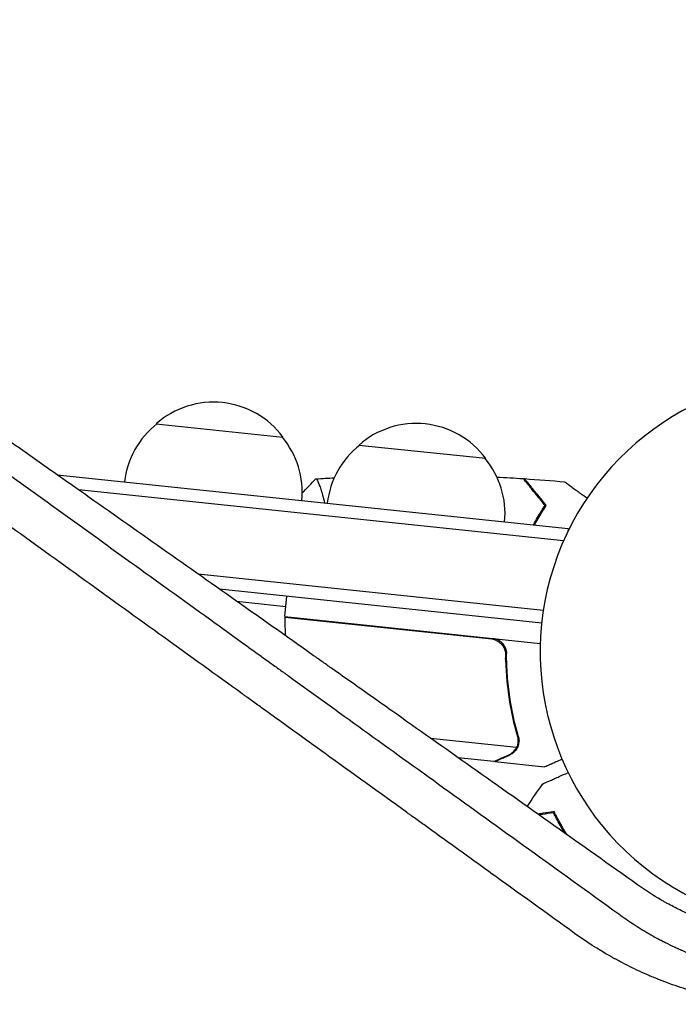
# Model space of a CAD drawing. Units: millimetres. Extents: x -8643 to 7942, y -5694 to 5736.
# Drawn here: x -2122 to -1993, y 806 to 999 of the extents above; entities that cross this region are included whole.
import ezdxf

# ---------------------------------------------------------------- set-up
doc = ezdxf.new("R2010")
doc.units = ezdxf.units.MM
doc.header["$LTSCALE"] = 20
doc.layers.add('2d', color=230, linetype='Continuous')

msp = doc.modelspace()

# ---------------------------------------------------------------- linework, layer by layer
at = {"layer": '2d'}
for p, q in [((-2095.41, 920.12, 1359.48), (-2070.55, 917.51, 1359.48)), ((-2055.63, 915.94, 1359.48), (-2030.77, 913.33, 1359.48)), ((-2114.86, 910.1, 1359.48), (-2014.62, 899.56, 1359.48)), ((-2015.49, 897.14, 1359.48), (-2110.66, 907.14, 1359.48)), ((-2014.62, 899.56, 1359.48), (-2014.69, 898.88, 1359.48)), ((-2014.62, 899.56, 1359.48), (-2014.69, 898.88, 1359.48)), ((-2014.62, 899.56, 1359.48), (-2014.62, 899.56, 1359.48)), ((-2019.47, 883.48, 1359.48), (-2087.18, 890.6, 1359.48)), ((-2107.85, 888.25, 1359.48), (-2107.84, 888.25, 1359.48)), ((-2019.79, 881, 1359.48), (-2082.99, 887.64, 1359.48)), ((-2079.64, 885.28, 1359.48), (-2069.97, 884.26, 1359.48)), ((-2070.18, 882.28, 1359.48), (-2069.76, 886.25, 1359.48)), ((-2029.57, 877.81, 1359.48), (-2070.2, 882.08, 1359.48)), ((-2070.18, 882.28, 1359.48), (-2020.06, 877.01, 1359.48)), ((-2026.87, 873.9, 1359.48), (-2026.71, 875.4, 1359.48)), ((-2041.61, 858.41, 1359.48), (-2024.72, 856.64, 1359.48)), ((-2024.25, 857.56, 1359.48), (-2024.25, 857.56, 1359.48)), ((-2029.18, 853.83, 1359.48), (-2036.18, 854.57, 1359.48)), ((-2028.98, 853.81, 1359.48), (-2028.96, 853.93, 1359.48)), ((-2028.98, 853.81, 1359.48), (-2019.23, 852.79, 1359.48)), ((-2015.33, 839.9, 1359.48), (-2015.2, 840.07, 1359.48))]:
    msp.add_line(p, q, dxfattribs=at)
for centre, radius, start, end in [((-1966.08, 875.36, 1359.48), 54, 8.5656, 315.4344), ((-2084.18, 907.35, 1359.48), 17, 36.6679, 131.3321), ((-2084.75, 906.74, 1359.48), 17, 128.1865, 173.3587), ((-2044.4, 903.17, 1359.48), 17, 36.6679, 131.3321), ((-2083.76, 906.64, 1359.48), 17, 354.6413, 39.8135), ((-2044.97, 902.56, 1359.48), 17, 128.1865, 173.3587), ((-2043.98, 902.46, 1359.48), 17, 354.6413, 39.8135), ((-2067.2, 881.93, 1359.48), 3, 177.1912, 180.4728), ((-2020.2, 882.32, 1359.48), 50, 180.4728, 184.3615)]:
    msp.add_arc(centre, radius, start, end, dxfattribs=at)
for points, knots in [([(-2000.99, 829.64, 1359.48), (-2012.05, 837.48, 1359.48), (-2022.87, 845.15, 1359.48), (-2038.77, 856.4, 1359.48), (-2044.02, 860.11, 1359.48), (-2051.79, 865.61, 1359.48), (-2055.66, 868.35, 1359.48), (-2060.14, 871.51, 1359.48), (-2062.37, 873.08, 1359.48), (-2063.48, 873.87, 1359.48), (-2064.03, 874.26, 1359.48), (-2064.31, 874.46, 1359.48), (-2064.45, 874.55, 1359.48), (-2064.51, 874.6, 1359.48), (-2064.55, 874.62, 1359.48), (-2064.57, 874.64, 1359.48), (-2075.4, 882.29, 1359.48), (-2085.93, 889.72, 1359.48), (-2101.33, 900.57, 1359.48), (-2106.39, 904.14, 1359.48), (-2113.89, 909.41, 1359.48), (-2117.61, 912.03, 1359.48), (-2121.91, 915.06, 1359.48), (-2124.05, 916.56, 1359.48), (-2125.11, 917.31, 1359.48), (-2125.65, 917.68, 1359.48), (-2125.91, 917.87, 1359.48), (-2126.05, 917.96, 1359.48), (-2126.1, 918, 1359.48), (-2126.14, 918.03, 1359.48), (-2126.16, 918.04, 1359.48), (-2136.64, 925.41, 1359.48), (-2146.82, 932.56, 1359.48), (-2161.68, 942.97, 1359.48), (-2166.56, 946.39, 1359.48), (-2173.78, 951.44, 1359.48), (-2177.36, 953.94, 1359.48), (-2181.5, 956.84, 1359.48), (-2183.56, 958.27, 1359.48), (-2184.58, 958.99, 1359.48), (-2185.1, 959.35, 1359.48), (-2185.35, 959.53, 1359.48), (-2185.48, 959.62, 1359.48), (-2185.55, 959.66, 1359.48), (-2185.57, 959.68, 1359.48), (-2185.59, 959.69, 1359.48), (-2185.6, 959.7, 1359.48), (-2205.93, 973.9, 1359.48), (-2224.93, 987.11, 1359.48), (-2242.7, 999.42, 1359.48)], [0, 0, 0, 0, 0.125, 0.125, 0.1875, 0.1875, 0.21875, 0.234375, 0.242188, 0.246094, 0.248047, 0.249023, 0.249512, 0.249756, 0.249756, 0.25, 0.25, 0.375, 0.375, 0.4375, 0.4375, 0.46875, 0.484375, 0.492188, 0.496094, 0.498047, 0.499023, 0.499512, 0.499756, 0.499756, 0.5, 0.5, 0.625, 0.625, 0.6875, 0.6875, 0.71875, 0.734375, 0.742187, 0.746094, 0.748047, 0.749023, 0.749512, 0.749756, 0.749878, 0.749878, 0.75, 0.75, 1, 1, 1, 1]), ([(-2013.32, 820.09, 1359.48), (-2018.77, 824.02, 1359.48), (-2024.24, 827.96, 1359.48), (-2032.48, 833.9, 1359.48), (-2036.61, 836.88, 1359.48), (-2041.45, 840.37, 1359.48), (-2043.87, 842.12, 1359.48), (-2045.08, 842.99, 1359.48), (-2045.69, 843.43, 1359.48), (-2045.99, 843.64, 1359.48), (-2046.14, 843.75, 1359.48), (-2046.21, 843.8, 1359.48), (-2046.25, 843.83, 1359.48), (-2046.27, 843.85, 1359.48), (-2051.62, 847.7, 1359.48), (-2056.98, 851.56, 1359.48), (-2065.03, 857.37, 1359.48), (-2069.07, 860.29, 1359.48), (-2073.8, 863.69, 1359.48), (-2076.16, 865.4, 1359.48), (-2077.34, 866.25, 1359.48), (-2077.94, 866.68, 1359.48), (-2078.23, 866.89, 1359.48), (-2078.38, 867, 1359.48), (-2078.44, 867.04, 1359.48), (-2078.49, 867.07, 1359.48), (-2078.51, 867.09, 1359.48), (-2088.75, 874.47, 1359.48), (-2099.04, 881.9, 1359.48), (-2114.58, 893.1, 1359.48), (-2119.77, 896.85, 1359.48), (-2127.58, 902.48, 1359.48), (-2131.49, 905.3, 1359.48), (-2136.06, 908.59, 1359.48), (-2138.35, 910.24, 1359.48), (-2139.49, 911.07, 1359.48), (-2140.06, 911.48, 1359.48), (-2140.35, 911.69, 1359.48), (-2140.49, 911.79, 1359.48), (-2140.56, 911.84, 1359.48), (-2140.59, 911.86, 1359.48), (-2140.61, 911.88, 1359.48), (-2140.62, 911.89, 1359.48), (-2150.34, 918.9, 1359.48), (-2160.1, 925.93, 1359.48), (-2174.77, 936.52, 1359.48), (-2179.67, 940.05, 1359.48), (-2187.02, 945.36, 1359.48), (-2190.7, 948.01, 1359.48), (-2194.99, 951.11, 1359.48), (-2197.14, 952.66, 1359.48), (-2198.21, 953.43, 1359.48), (-2198.75, 953.82, 1359.48), (-2199.02, 954.01, 1359.48), (-2199.15, 954.11, 1359.48), (-2199.21, 954.15, 1359.48), (-2199.25, 954.18, 1359.48), (-2199.27, 954.19, 1359.48), (-2217.62, 967.43, 1359.48), (-2236.01, 980.7, 1359.48), (-2254.29, 993.9, 1359.48)], [0, 0, 0, 0, 0.0625, 0.0625, 0.09375, 0.109375, 0.117188, 0.121094, 0.123047, 0.124023, 0.124512, 0.124756, 0.124756, 0.125, 0.125, 0.1875, 0.1875, 0.21875, 0.234375, 0.242188, 0.246094, 0.248047, 0.249023, 0.249512, 0.249756, 0.249756, 0.25, 0.25, 0.375, 0.375, 0.4375, 0.4375, 0.46875, 0.484375, 0.492187, 0.496094, 0.498047, 0.499023, 0.499512, 0.499756, 0.499878, 0.499878, 0.5, 0.5, 0.625, 0.625, 0.6875, 0.6875, 0.71875, 0.734375, 0.742187, 0.746094, 0.748047, 0.749023, 0.749512, 0.749756, 0.749756, 0.75, 0.75, 1, 1, 1, 1]), ([(-2129.53, 913.93, 1359.48), (-2119.87, 906.97, 1359.48), (-2110.18, 899.98, 1359.48), (-2095.31, 889.26, 1359.48), (-2090.15, 885.54, 1359.48), (-2082.41, 879.96, 1359.48), (-2078.53, 877.16, 1359.48), (-2074.01, 873.9, 1359.48), (-2071.75, 872.27, 1359.48), (-2070.61, 871.46, 1359.48), (-2070.05, 871.05, 1359.48), (-2069.77, 870.84, 1359.48), (-2069.62, 870.74, 1359.48), (-2069.55, 870.69, 1359.48), (-2069.52, 870.67, 1359.48), (-2069.5, 870.65, 1359.48), (-2069.49, 870.65, 1359.48), (-2059.96, 863.78, 1359.48), (-2049.82, 856.46, 1359.48), (-2028.23, 840.9, 1359.48), (-2016.79, 832.65, 1359.48), (-2004.67, 823.91, 1359.48)], [0.5069318, 0.5069318, 0.5069318, 0.5069318, 0.625, 0.625, 0.6875, 0.6875, 0.71875, 0.734375, 0.7421875, 0.7460937, 0.7480469, 0.7490234, 0.7495117, 0.7497559, 0.7498779, 0.7498779, 0.75, 0.75, 0.875, 0.875, 1, 1, 1, 1]), ([(-2064.07, 909.29, 1359.48), (-2064.07, 909.29, 1359.48), (-2064.07, 909.29, 1359.48), (-2064.07, 909.29, 1359.48), (-2064.05, 909.29, 1359.48), (-2064, 909.29, 1359.48), (-2063.98, 909.28, 1359.48), (-2063.93, 909.24, 1359.48), (-2063.91, 909.21, 1359.48), (-2063.76, 908.99, 1359.48), (-2063.61, 908.64, 1359.48), (-2063.33, 907.87, 1359.48), (-2063.23, 907.57, 1359.48), (-2063.01, 906.88, 1359.48), (-2062.89, 906.5, 1359.48), (-2062.64, 905.63, 1359.48), (-2062.51, 905.13, 1359.48), (-2062.37, 904.58, 1359.48)], [0.12220864, 0.12220864, 0.12220864, 0.12220864, 0.12268837, 0.12268837, 0.12524335, 0.12524335, 0.12652085, 0.12652085, 0.12779834, 0.12779834, 0.13290832, 0.13290832, 0.13546331, 0.13546331, 0.1380183, 0.1380183, 0.14085007, 0.14085007, 0.14085007, 0.14085007]), ([(-2019.12, 904.06, 1359.48), (-2019.61, 904.67, 1359.48), (-2020.07, 905.23, 1359.48), (-2020.91, 906.27, 1359.48), (-2021.3, 906.75, 1359.48), (-2021.82, 907.39, 1359.48), (-2021.98, 907.59, 1359.48), (-2022.28, 907.96, 1359.48), (-2022.42, 908.13, 1359.48), (-2022.8, 908.6, 1359.48), (-2023, 908.84, 1359.48), (-2023.2, 909.1, 1359.48), (-2023.26, 909.17, 1359.48), (-2023.33, 909.26, 1359.48), (-2023.36, 909.29, 1359.48), (-2023.38, 909.32, 1359.48), (-2023.39, 909.33, 1359.48), (-2023.4, 909.35, 1359.48), (-2023.41, 909.35, 1359.48), (-2023.41, 909.36, 1359.48), (-2023.41, 909.36, 1359.48), (-2023.41, 909.36, 1359.48)], [0, 0, 0, 0, 0.00350666, 0.00350666, 0.00701332, 0.00701332, 0.00876665, 0.00876665, 0.01051997, 0.01051997, 0.01402663, 0.01402663, 0.01577996, 0.01577996, 0.01753329, 0.01753329, 0.02103995, 0.02103995, 0.02454661, 0.02454661, 0.02744921, 0.02744921, 0.02744921, 0.02744921]), ([(-2018.88, 904.07, 1359.48), (-2019.37, 904.68, 1359.48), (-2019.82, 905.24, 1359.48), (-2020.66, 906.28, 1359.48), (-2021.05, 906.75, 1359.48), (-2021.56, 907.39, 1359.48), (-2021.72, 907.59, 1359.48), (-2022.02, 907.96, 1359.48), (-2022.16, 908.13, 1359.48), (-2022.54, 908.59, 1359.48), (-2022.73, 908.83, 1359.48), (-2022.94, 909.09, 1359.48), (-2022.99, 909.15, 1359.48), (-2023.05, 909.22, 1359.48), (-2023.06, 909.24, 1359.48), (-2023.08, 909.27, 1359.48), (-2023.09, 909.28, 1359.48), (-2023.11, 909.3, 1359.48), (-2023.12, 909.31, 1359.48), (-2023.13, 909.33, 1359.48), (-2023.13, 909.33, 1359.48), (-2023.14, 909.34, 1359.48), (-2023.14, 909.34, 1359.48), (-2023.14, 909.34, 1359.48)], [0, 0, 0, 0, 0.0035063, 0.0035063, 0.0070126, 0.0070126, 0.00876575, 0.00876575, 0.0105189, 0.0105189, 0.0140252, 0.0140252, 0.01577835, 0.01577835, 0.01665493, 0.01665493, 0.0175315, 0.0175315, 0.02103781, 0.02103781, 0.02454411, 0.02454411, 0.0274484, 0.0274484, 0.0274484, 0.0274484]), ([(-2015.25, 908.7, 1359.48), (-2015.25, 908.7, 1359.48), (-2015.25, 908.69, 1359.48), (-2015.23, 908.68, 1359.48), (-2015.22, 908.68, 1359.48), (-2015.21, 908.66, 1359.48), (-2015.2, 908.66, 1359.48), (-2015.19, 908.65, 1359.48), (-2015.18, 908.64, 1359.48), (-2015.11, 908.59, 1359.48), (-2015.03, 908.53, 1359.48), (-2014.7, 908.3, 1359.48), (-2014.37, 908.06, 1359.48), (-2013.73, 907.59, 1359.48), (-2013.49, 907.42, 1359.48), (-2012.98, 907.05, 1359.48), (-2012.71, 906.85, 1359.48), (-2011.95, 906.29, 1359.48), (-2011.43, 905.92, 1359.48), (-2010.88, 905.52, 1359.48)], [0.03093242, 0.03093242, 0.03093242, 0.03093242, 0.03756195, 0.03756195, 0.04131815, 0.04131815, 0.04225719, 0.04225719, 0.04319624, 0.04319624, 0.04507434, 0.04507434, 0.04883054, 0.04883054, 0.05070863, 0.05070863, 0.05258673, 0.05258673, 0.0557087, 0.0557087, 0.0557087, 0.0557087]), ([(-2021.41, 900.28, 1359.48), (-2021.14, 900.78, 1359.48), (-2020.86, 901.27, 1359.48), (-2020.09, 902.58, 1359.48), (-2019.6, 903.35, 1359.48), (-2019.12, 904.06, 1359.48)], [0.009727687, 0.009727687, 0.009727687, 0.009727687, 0.011945424, 0.011945424, 0.015927232, 0.015927232, 0.015927232, 0.015927232]), ([(-2021.2, 900.25, 1359.48), (-2021.17, 900.3, 1359.48), (-2021.15, 900.34, 1359.48), (-2020.87, 900.85, 1359.48), (-2020.62, 901.29, 1359.48), (-2019.86, 902.57, 1359.48), (-2019.36, 903.36, 1359.48), (-2018.88, 904.07, 1359.48)], [0.009907741, 0.009907741, 0.009907741, 0.009907741, 0.010107348, 0.010107348, 0.012128818, 0.012128818, 0.016171757, 0.016171757, 0.016171757, 0.016171757]), ([(-2029.37, 877.99, 1359.48), (-2029.18, 877.97, 1359.48), (-2029, 877.93, 1359.48), (-2028.65, 877.83, 1359.48), (-2028.48, 877.76, 1359.48), (-2028.16, 877.59, 1359.48), (-2028, 877.49, 1359.48), (-2027.71, 877.27, 1359.48), (-2027.58, 877.15, 1359.48), (-2027.33, 876.88, 1359.48), (-2027.22, 876.73, 1359.48), (-2027.03, 876.42, 1359.48), (-2026.95, 876.25, 1359.48), (-2026.82, 875.92, 1359.48), (-2026.77, 875.74, 1359.48), (-2026.7, 875.38, 1359.48), (-2026.68, 875.2, 1359.48), (-2026.68, 875.02, 1359.48)], [0, 0, 0, 0, 0.000547172, 0.000547172, 0.001094344, 0.001094344, 0.001641516, 0.001641516, 0.002188688, 0.002188688, 0.00273586, 0.00273586, 0.003283032, 0.003283032, 0.003830204, 0.003830204, 0.004377377, 0.004377377, 0.004377377, 0.004377377]), ([(-2028.59, 877.53, 1359.48), (-2028.34, 877.41, 1359.48), (-2028.1, 877.25, 1359.48), (-2027.79, 876.98, 1359.48), (-2027.69, 876.87, 1359.48), (-2027.51, 876.66, 1359.48), (-2027.42, 876.55, 1359.48), (-2027.2, 876.2, 1359.48), (-2027.08, 875.94, 1359.48), (-2026.92, 875.41, 1359.48), (-2026.88, 875.13, 1359.48), (-2026.88, 874.85, 1359.48)], [0.001013661, 0.001013661, 0.001013661, 0.001013661, 0.001852653, 0.001852653, 0.002272148, 0.002272148, 0.002691644, 0.002691644, 0.003530636, 0.003530636, 0.004369628, 0.004369628, 0.004369628, 0.004369628]), ([(-2028.59, 877.53, 1359.48), (-2028.34, 877.41, 1359.48), (-2028.1, 877.25, 1359.48), (-2027.79, 876.98, 1359.48), (-2027.69, 876.87, 1359.48), (-2027.51, 876.66, 1359.48), (-2027.42, 876.55, 1359.48), (-2027.22, 876.23, 1359.48), (-2027.12, 876.02, 1359.48), (-2027.04, 875.79, 1359.48)], [0.001013661, 0.001013661, 0.001013661, 0.001013661, 0.001852653, 0.001852653, 0.002272148, 0.002272148, 0.002691644, 0.002691644, 0.003402455, 0.003402455, 0.003402455, 0.003402455]), ([(-2026.88, 874.85, 1359.48), (-2026.86, 871.96, 1359.48), (-2026.63, 869.18, 1359.48), (-2025.84, 863.81, 1359.48), (-2025.27, 861.21, 1359.48), (-2024.56, 858.71, 1359.48)], [0, 0, 0, 0, 0.00859307, 0.00859307, 0.01718614, 0.01718614, 0.01718614, 0.01718614]), ([(-2024.35, 858.7, 1359.48), (-2025.07, 861.21, 1359.48), (-2025.64, 863.83, 1359.48), (-2026.24, 867.91, 1359.48), (-2026.4, 869.3, 1359.48), (-2026.56, 871.42, 1359.48), (-2026.6, 872.14, 1359.48), (-2026.66, 873.57, 1359.48), (-2026.68, 874.3, 1359.48), (-2026.68, 875.02, 1359.48)], [0, 0, 0, 0, 0.00869705, 0.00869705, 0.01304558, 0.01304558, 0.01521984, 0.01521984, 0.01739411, 0.01739411, 0.01739411, 0.01739411]), ([(-2026.22, 855.15, 1359.48), (-2026.07, 855.22, 1359.48), (-2025.93, 855.29, 1359.48), (-2025.67, 855.46, 1359.48), (-2025.56, 855.55, 1359.48), (-2025.24, 855.83, 1359.48), (-2025.06, 856.04, 1359.48), (-2024.92, 856.27, 1359.48)], [0, 0, 0, 0, 0.001089402, 0.001089402, 0.002178803, 0.002178803, 0.004357607, 0.004357607, 0.004357607, 0.004357607]), ([(-2024.65, 856.35, 1359.48), (-2024.73, 856.22, 1359.48), (-2024.81, 856.1, 1359.48), (-2024.95, 855.93, 1359.48), (-2025.02, 855.84, 1359.48), (-2025.11, 855.75, 1359.48), (-2025.16, 855.71, 1359.48), (-2025.18, 855.69, 1359.48), (-2025.19, 855.68, 1359.48), (-2025.2, 855.67, 1359.48), (-2025.2, 855.67, 1359.48), (-2025.45, 855.43, 1359.48), (-2025.72, 855.26, 1359.48), (-2026.01, 855.13, 1359.48)], [0, 0, 0, 0, 0.25, 0.25, 0.375, 0.4375, 0.46875, 0.484375, 0.492188, 0.492188, 0.5, 0.5, 1, 1, 1, 1]), ([(-2024.46, 857.55, 1359.48), (-2024.48, 857.39, 1359.48), (-2024.51, 857.24, 1359.48), (-2024.6, 856.93, 1359.48), (-2024.65, 856.78, 1359.48), (-2024.72, 856.64, 1359.48)], [0.001328787, 0.001328787, 0.001328787, 0.001328787, 0.001872455, 0.001872455, 0.002416124, 0.002416124, 0.002416124, 0.002416124]), ([(-2024.31, 857.2, 1359.48), (-2024.35, 857, 1359.48), (-2024.41, 856.83, 1359.48), (-2024.54, 856.55, 1359.48), (-2024.6, 856.43, 1359.48), (-2024.65, 856.35, 1359.48)], [0.000526185, 0.000526185, 0.000526185, 0.000526185, 0.001315456, 0.001315456, 0.002104727, 0.002104727, 0.002104727, 0.002104727]), ([(-2024.31, 857.2, 1359.48), (-2024.35, 857, 1359.48), (-2024.41, 856.83, 1359.48), (-2024.52, 856.59, 1359.48), (-2024.56, 856.51, 1359.48), (-2024.6, 856.44, 1359.48)], [0.000526185, 0.000526185, 0.000526185, 0.000526185, 0.001315456, 0.001315456, 0.001853172, 0.001853172, 0.001853172, 0.001853172]), ([(-2029.18, 853.83, 1359.48), (-2028.97, 853.92, 1359.48), (-2028.61, 854.08, 1359.48), (-2027.62, 854.53, 1359.48), (-2026.98, 854.81, 1359.48), (-2026.22, 855.15, 1359.48)], [0, 0, 0, 0, 0.00517024, 0.00517024, 0.01034048, 0.01034048, 0.01034048, 0.01034048]), ([(-2019.23, 852.79, 1359.48), (-2019.23, 852.79, 1359.48), (-2019.12, 852.84, 1359.48), (-2018.77, 852.99, 1359.48), (-2018.63, 853.05, 1359.48), (-2018.38, 853.17, 1359.48), (-2018.24, 853.23, 1359.48), (-2018.08, 853.3, 1359.48), (-2017.98, 853.35, 1359.48), (-2017.92, 853.37, 1359.48), (-2017.33, 853.63, 1359.48), (-2016.65, 853.94, 1359.48), (-2015.81, 854.31, 1359.48)], [0.5, 0.5, 0.5, 0.5, 0.625, 0.625, 0.6875, 0.6875, 0.71875, 0.734375, 0.734375, 0.75, 0.75, 0.8964545, 0.8964545, 0.8964545, 0.8964545]), ([(-2019.54, 849.44, 1359.48), (-2019.54, 849.44, 1359.48), (-2019.54, 849.45, 1359.48), (-2019.52, 849.45, 1359.48), (-2019.51, 849.46, 1359.48), (-2019.49, 849.47, 1359.48), (-2019.49, 849.47, 1359.48), (-2019.47, 849.47, 1359.48), (-2019.46, 849.48, 1359.48), (-2019.38, 849.52, 1359.48), (-2019.29, 849.56, 1359.48), (-2018.92, 849.72, 1359.48), (-2018.54, 849.89, 1359.48), (-2017.82, 850.21, 1359.48), (-2017.55, 850.33, 1359.48), (-2016.98, 850.59, 1359.48), (-2016.67, 850.72, 1359.48), (-2015.81, 851.11, 1359.48), (-2015.22, 851.37, 1359.48), (-2014.6, 851.64, 1359.48)], [0.03093242, 0.03093242, 0.03093242, 0.03093242, 0.03756195, 0.03756195, 0.04131815, 0.04131815, 0.04225719, 0.04225719, 0.04319624, 0.04319624, 0.04507434, 0.04507434, 0.04883054, 0.04883054, 0.05070863, 0.05070863, 0.05258673, 0.05258673, 0.0557087, 0.0557087, 0.0557087, 0.0557087]), ([(-2017.35, 843.99, 1359.48), (-2018.12, 843.87, 1359.48), (-2018.83, 843.76, 1359.48), (-2019.86, 843.6, 1359.48), (-2020.2, 843.54, 1359.48), (-2020.53, 843.49, 1359.48)], [0, 0, 0, 0, 0.003506301, 0.003506301, 0.005448789, 0.005448789, 0.005448789, 0.005448789]), ([(-2017.46, 843.77, 1359.48), (-2018.23, 843.65, 1359.48), (-2018.95, 843.54, 1359.48), (-2019.85, 843.4, 1359.48), (-2020.08, 843.36, 1359.48), (-2020.3, 843.32, 1359.48)], [0, 0, 0, 0, 0.003506658, 0.003506658, 0.004765073, 0.004765073, 0.004765073, 0.004765073]), ([(-2015.23, 839.73, 1359.48), (-2015.56, 840.28, 1359.48), (-2015.88, 840.82, 1359.48), (-2016.66, 842.2, 1359.48), (-2017.09, 843.01, 1359.48), (-2017.46, 843.77, 1359.48)], [0.009471289, 0.009471289, 0.009471289, 0.009471289, 0.011945424, 0.011945424, 0.015927232, 0.015927232, 0.015927232, 0.015927232]), ([(-2014.8, 839.43, 1359.48), (-2014.97, 839.69, 1359.48), (-2015.13, 839.95, 1359.48), (-2015.55, 840.65, 1359.48), (-2015.81, 841.09, 1359.48), (-2016.54, 842.39, 1359.48), (-2016.97, 843.22, 1359.48), (-2017.35, 843.99, 1359.48)], [0.008941612, 0.008941612, 0.008941612, 0.008941612, 0.010107348, 0.010107348, 0.012128818, 0.012128818, 0.016171757, 0.016171757, 0.016171757, 0.016171757]), ([(-1924.62, 836.49, 1359.48), (-1924.65, 836.46, 1359.48), (-1924.69, 836.42, 1359.48), (-1924.81, 836.3, 1359.48), (-1924.89, 836.21, 1359.48), (-1925.68, 835.42, 1359.48), (-1926.39, 834.73, 1359.48), (-1927.49, 833.73, 1359.48), (-1927.86, 833.4, 1359.48), (-1928.61, 832.75, 1359.48), (-1928.99, 832.43, 1359.48), (-1929.76, 831.8, 1359.48), (-1930.16, 831.48, 1359.48), (-1930.75, 831.02, 1359.48), (-1931.05, 830.78, 1359.48), (-1931.41, 830.52, 1359.48), (-1931.56, 830.4, 1359.48), (-1931.66, 830.33, 1359.48), (-1931.72, 830.29, 1359.48), (-1932.19, 829.94, 1359.48), (-1932.6, 829.64, 1359.48), (-1933.22, 829.2, 1359.48), (-1933.53, 828.99, 1359.48), (-1933.89, 828.75, 1359.48), (-1934.07, 828.63, 1359.48), (-1934.15, 828.58, 1359.48), (-1934.2, 828.54, 1359.48), (-1934.23, 828.52, 1359.48), (-1935.96, 827.37, 1359.48), (-1937.72, 826.34, 1359.48), (-1940.43, 824.92, 1359.48), (-1941.8, 824.25, 1359.48), (-1943.2, 823.63, 1359.48), (-1944.13, 823.23, 1359.48), (-1944.61, 823.03, 1359.48), (-1946.03, 822.47, 1359.48), (-1946.99, 822.12, 1359.48), (-1948.46, 821.62, 1359.48), (-1948.95, 821.46, 1359.48), (-1949.93, 821.16, 1359.48), (-1951.41, 820.72, 1359.48), (-1953.4, 820.22, 1359.48), (-1955.14, 819.85, 1359.48), (-1955.89, 819.71, 1359.48), (-1956.4, 819.62, 1359.48), (-1956.65, 819.57, 1359.48), (-1957.89, 819.36, 1359.48), (-1959.4, 819.14, 1359.48), (-1961.18, 818.96, 1359.48), (-1962.08, 818.88, 1359.48), (-1962.46, 818.85, 1359.48), (-1962.66, 818.84, 1359.48), (-1962.72, 818.83, 1359.48), (-1962.82, 818.83, 1359.48), (-1962.85, 818.83, 1359.48), (-1962.91, 818.82, 1359.48), (-1962.95, 818.82, 1359.48), (-1963.96, 818.75, 1359.48), (-1964.96, 818.71, 1359.48), (-1966.48, 818.69, 1359.48), (-1966.99, 818.69, 1359.48), (-1967.75, 818.7, 1359.48), (-1968.14, 818.71, 1359.48), (-1968.59, 818.72, 1359.48), (-1968.81, 818.73, 1359.48), (-1968.91, 818.73, 1359.48), (-1968.97, 818.73, 1359.48), (-1969.01, 818.73, 1359.48), (-1970.03, 818.77, 1359.48), (-1971.02, 818.84, 1359.48), (-1972.5, 818.97, 1359.48), (-1973.24, 819.04, 1359.48), (-1973.98, 819.13, 1359.48), (-1974.47, 819.19, 1359.48), (-1974.72, 819.23, 1359.48), (-1975.45, 819.33, 1359.48), (-1975.94, 819.4, 1359.48), (-1976.66, 819.52, 1359.48), (-1976.91, 819.57, 1359.48), (-1977.27, 819.63, 1359.48), (-1977.45, 819.66, 1359.48), (-1977.66, 819.7, 1359.48), (-1977.75, 819.72, 1359.48), (-1977.81, 819.73, 1359.48), (-1977.84, 819.74, 1359.48), (-1978.34, 819.83, 1359.48), (-1978.81, 819.93, 1359.48), (-1979.53, 820.09, 1359.48), (-1979.89, 820.17, 1359.48), (-1980.32, 820.27, 1359.48), (-1980.53, 820.32, 1359.48), (-1980.63, 820.34, 1359.48), (-1980.69, 820.36, 1359.48), (-1980.72, 820.36, 1359.48), (-1981.68, 820.6, 1359.48), (-1982.61, 820.85, 1359.48), (-1984.44, 821.39, 1359.48), (-1985.34, 821.68, 1359.48), (-1987.13, 822.31, 1359.48), (-1988.01, 822.64, 1359.48), (-1989.33, 823.17, 1359.48), (-1989.76, 823.35, 1359.48), (-1990.41, 823.64, 1359.48), (-1990.73, 823.78, 1359.48), (-1991.11, 823.95, 1359.48), (-1991.3, 824.03, 1359.48), (-1991.39, 824.08, 1359.48), (-1991.43, 824.09, 1359.48), (-1991.46, 824.11, 1359.48), (-1991.47, 824.11, 1359.48), (-1992.28, 824.49, 1359.48), (-1993.09, 824.88, 1359.48), (-1994.32, 825.52, 1359.48), (-1994.73, 825.74, 1359.48), (-1995.35, 826.08, 1359.48), (-1995.66, 826.25, 1359.48), (-1996.02, 826.46, 1359.48), (-1996.21, 826.56, 1359.48), (-1996.3, 826.62, 1359.48), (-1996.34, 826.64, 1359.48), (-1996.36, 826.65, 1359.48), (-1996.38, 826.66, 1359.48), (-1997.86, 827.53, 1359.48), (-1999.41, 828.51, 1359.48), (-2000.99, 829.64, 1359.48)], [0.1195196, 0.1195196, 0.1195196, 0.1195196, 0.1210938, 0.1210938, 0.125, 0.125, 0.15625, 0.15625, 0.171875, 0.171875, 0.1875, 0.1875, 0.203125, 0.203125, 0.2109375, 0.2148438, 0.2167969, 0.2167969, 0.21875, 0.21875, 0.234375, 0.234375, 0.2421875, 0.2460938, 0.2480469, 0.2490234, 0.2490234, 0.25, 0.25, 0.3125, 0.3125, 0.34375, 0.359375, 0.359375, 0.375, 0.375, 0.40625, 0.40625, 0.421875, 0.421875, 0.4375, 0.46875, 0.484375, 0.4921875, 0.4921875, 0.5, 0.5, 0.53125, 0.546875, 0.5546875, 0.5585937, 0.5585937, 0.5605469, 0.5605469, 0.5615234, 0.5615234, 0.5625, 0.5625, 0.59375, 0.59375, 0.609375, 0.609375, 0.6171875, 0.6210937, 0.6230469, 0.6240234, 0.6240234, 0.625, 0.625, 0.65625, 0.65625, 0.671875, 0.6796875, 0.6796875, 0.6875, 0.6875, 0.703125, 0.703125, 0.7109375, 0.7109375, 0.7148437, 0.7167969, 0.7177734, 0.7177734, 0.71875, 0.71875, 0.734375, 0.734375, 0.7421875, 0.7460937, 0.7480469, 0.7490234, 0.7490234, 0.75, 0.75, 0.78125, 0.78125, 0.8125, 0.8125, 0.84375, 0.84375, 0.859375, 0.859375, 0.8671875, 0.8710937, 0.8730469, 0.8740234, 0.8745117, 0.8745117, 0.875, 0.875, 0.90625, 0.90625, 0.921875, 0.921875, 0.9296875, 0.9335937, 0.9355469, 0.9365234, 0.9370117, 0.9370117, 0.9375, 0.9375, 1, 1, 1, 1]), ([(-2004.67, 823.91, 1359.48), (-2003.76, 823.25, 1359.48), (-2002.82, 822.59, 1359.48), (-2001.33, 821.62, 1359.48), (-2000.83, 821.3, 1359.48), (-2000.06, 820.82, 1359.48), (-1999.67, 820.59, 1359.48), (-1999.21, 820.31, 1359.48), (-1998.98, 820.18, 1359.48), (-1998.88, 820.12, 1359.48), (-1998.81, 820.08, 1359.48), (-1998.77, 820.06, 1359.48), (-1998.23, 819.74, 1359.48), (-1997.71, 819.45, 1359.48), (-1996.91, 819.02, 1359.48), (-1996.52, 818.81, 1359.48), (-1996.04, 818.56, 1359.48), (-1995.81, 818.44, 1359.48), (-1995.69, 818.38, 1359.48), (-1995.63, 818.35, 1359.48), (-1995.6, 818.34, 1359.48), (-1995.59, 818.33, 1359.48), (-1995.58, 818.33, 1359.48), (-1994.96, 818.01, 1359.48), (-1994.38, 817.73, 1359.48), (-1993.55, 817.34, 1359.48), (-1993.29, 817.22, 1359.48), (-1992.9, 817.05, 1359.48), (-1992.71, 816.96, 1359.48), (-1992.5, 816.86, 1359.48), (-1992.39, 816.82, 1359.48), (-1992.34, 816.8, 1359.48), (-1992.31, 816.78, 1359.48), (-1992.3, 816.78, 1359.48), (-1991.23, 816.31, 1359.48), (-1990.12, 815.86, 1359.48), (-1988.39, 815.21, 1359.48), (-1987.8, 815, 1359.48), (-1986.89, 814.69, 1359.48), (-1986.43, 814.54, 1359.48), (-1985.89, 814.37, 1359.48), (-1985.61, 814.28, 1359.48), (-1985.5, 814.24, 1359.48), (-1985.42, 814.22, 1359.48), (-1985.38, 814.21, 1359.48), (-1984.13, 813.82, 1359.48), (-1982.9, 813.49, 1359.48), (-1981.04, 813.03, 1359.48), (-1980.41, 812.89, 1359.48), (-1979.47, 812.69, 1359.48), (-1979, 812.59, 1359.48), (-1978.45, 812.49, 1359.48), (-1978.22, 812.44, 1359.48), (-1978.06, 812.41, 1359.48), (-1977.98, 812.4, 1359.48), (-1976.66, 812.16, 1359.48), (-1975.4, 811.97, 1359.48), (-1973.46, 811.73, 1359.48), (-1972.48, 811.63, 1359.48), (-1971.49, 811.55, 1359.48), (-1970.82, 811.5, 1359.48), (-1970.49, 811.47, 1359.48), (-1968.8, 811.37, 1359.48), (-1967.45, 811.34, 1359.48), (-1965.44, 811.34, 1359.48), (-1964.77, 811.36, 1359.48), (-1963.44, 811.4, 1359.48), (-1962.78, 811.43, 1359.48), (-1960.81, 811.56, 1359.48), (-1959.47, 811.69, 1359.48), (-1957.78, 811.91, 1359.48), (-1957.44, 811.95, 1359.48), (-1956.75, 812.05, 1359.48), (-1956.42, 812.1, 1359.48), (-1955.41, 812.26, 1359.48), (-1954.41, 812.44, 1359.48), (-1953.42, 812.64, 1359.48), (-1952.76, 812.77, 1359.48), (-1952.42, 812.85, 1359.48), (-1951.43, 813.07, 1359.48), (-1950.1, 813.39, 1359.48), (-1948.44, 813.85, 1359.48), (-1947.29, 814.2, 1359.48), (-1946.8, 814.35, 1359.48), (-1946.47, 814.46, 1359.48), (-1946.31, 814.51, 1359.48), (-1944.84, 814.99, 1359.48), (-1943.56, 815.46, 1359.48), (-1941.66, 816.22, 1359.48), (-1940.72, 816.61, 1359.48), (-1939.63, 817.09, 1359.48), (-1939.09, 817.34, 1359.48), (-1938.86, 817.45, 1359.48), (-1938.71, 817.52, 1359.48), (-1938.63, 817.56, 1359.48), (-1937.95, 817.88, 1359.48), (-1937.05, 818.33, 1359.48), (-1936, 818.88, 1359.48), (-1935.48, 819.16, 1359.48), (-1935.22, 819.3, 1359.48), (-1935.09, 819.37, 1359.48), (-1935.03, 819.4, 1359.48), (-1935, 819.42, 1359.48), (-1934.98, 819.43, 1359.48), (-1934.33, 819.79, 1359.48), (-1933.73, 820.14, 1359.48), (-1932.86, 820.65, 1359.48), (-1932.44, 820.91, 1359.48), (-1931.96, 821.21, 1359.48), (-1931.72, 821.36, 1359.48), (-1931.62, 821.42, 1359.48), (-1931.56, 821.46, 1359.48), (-1931.53, 821.48, 1359.48), (-1930.38, 822.21, 1359.48), (-1929.27, 822.97, 1359.48), (-1928.03, 823.87, 1359.48), (-1927.88, 823.99, 1359.48), (-1927.72, 824.1, 1359.48), (-1927.69, 824.13, 1359.48), (-1927.67, 824.14, 1359.48), (-1927.63, 824.17, 1359.48), (-1927.54, 824.24, 1359.48), (-1927.21, 824.48, 1359.48), (-1926.9, 824.72, 1359.48), (-1926.15, 825.3, 1359.48), (-1925.63, 825.72, 1359.48), (-1924.82, 826.38, 1359.48), (-1924.55, 826.61, 1359.48), (-1924.24, 826.88, 1359.48), (-1924.2, 826.91, 1359.48), (-1924.15, 826.95, 1359.48), (-1924.14, 826.96, 1359.48), (-1924.11, 826.99, 1359.48), (-1924.03, 827.05, 1359.48), (-1923.84, 827.22, 1359.48), (-1923.2, 827.78, 1359.48), (-1922.14, 828.74, 1359.48), (-1920.96, 829.87, 1359.48), (-1920.15, 830.69, 1359.48), (-1919.74, 831.11, 1359.48), (-1919.54, 831.32, 1359.48), (-1919.43, 831.43, 1359.48), (-1919.39, 831.48, 1359.48), (-1919.36, 831.51, 1359.48), (-1919.34, 831.52, 1359.48), (-1918.57, 832.34, 1359.48), (-1917.82, 833.17, 1359.48), (-1917.08, 834.04, 1359.48)], [0, 0, 0, 0, 0.03125, 0.03125, 0.046875, 0.046875, 0.0546875, 0.0585937, 0.0605469, 0.0615234, 0.0615234, 0.0625, 0.0625, 0.078125, 0.078125, 0.0859375, 0.0898437, 0.0917969, 0.0927734, 0.0932617, 0.0935059, 0.0935059, 0.09375, 0.09375, 0.109375, 0.109375, 0.1171875, 0.1171875, 0.1210937, 0.1230469, 0.1240234, 0.1245117, 0.1245117, 0.125, 0.125, 0.15625, 0.15625, 0.171875, 0.171875, 0.1796875, 0.1835937, 0.1855469, 0.1865234, 0.1865234, 0.1875, 0.1875, 0.21875, 0.21875, 0.234375, 0.234375, 0.2421875, 0.2460937, 0.2480469, 0.2480469, 0.25, 0.25, 0.28125, 0.28125, 0.296875, 0.3046875, 0.3046875, 0.3125, 0.3125, 0.34375, 0.34375, 0.359375, 0.359375, 0.375, 0.375, 0.40625, 0.40625, 0.4140625, 0.4140625, 0.421875, 0.421875, 0.4375, 0.4453125, 0.4453125, 0.453125, 0.453125, 0.46875, 0.484375, 0.4921875, 0.4960937, 0.4960937, 0.5, 0.5, 0.53125, 0.53125, 0.546875, 0.5546875, 0.5585937, 0.5605469, 0.5605469, 0.5625, 0.5625, 0.578125, 0.5859375, 0.5898437, 0.5917969, 0.5927734, 0.5932617, 0.5932617, 0.59375, 0.59375, 0.609375, 0.609375, 0.6171875, 0.6210937, 0.6230469, 0.6240234, 0.6240234, 0.625, 0.625, 0.65625, 0.65625, 0.6601562, 0.6606445, 0.6606445, 0.6611328, 0.6611328, 0.6621094, 0.6640625, 0.671875, 0.671875, 0.6875, 0.6875, 0.6953125, 0.6953125, 0.6962891, 0.6962891, 0.6967773, 0.6967773, 0.6972656, 0.6992187, 0.703125, 0.71875, 0.734375, 0.7421875, 0.7460937, 0.7480469, 0.7490234, 0.7495117, 0.7495117, 0.75, 0.75, 0.7781128, 0.7781128, 0.7781128, 0.7781128]), ([(-1977.91, 806.17, 1359.48), (-1978.43, 806.24, 1359.48), (-1979.32, 806.36, 1359.48), (-1980.41, 806.53, 1359.48), (-1981.07, 806.63, 1359.48), (-1981.35, 806.68, 1359.48), (-1981.54, 806.72, 1359.48), (-1981.64, 806.73, 1359.48), (-1982.47, 806.88, 1359.48), (-1983.58, 807.09, 1359.48), (-1984.87, 807.37, 1359.48), (-1985.52, 807.52, 1359.48), (-1985.8, 807.58, 1359.48), (-1985.98, 807.62, 1359.48), (-1986.07, 807.65, 1359.48), (-1986.89, 807.84, 1359.48), (-1987.98, 808.11, 1359.48), (-1989.23, 808.46, 1359.48), (-1989.86, 808.64, 1359.48), (-1990.17, 808.73, 1359.48), (-1990.31, 808.77, 1359.48), (-1990.39, 808.8, 1359.48), (-1990.44, 808.81, 1359.48), (-1991.88, 809.25, 1359.48), (-1993.25, 809.7, 1359.48), (-1995.3, 810.45, 1359.48), (-1996.32, 810.83, 1359.48), (-1997.5, 811.31, 1359.48), (-1998.09, 811.55, 1359.48), (-1998.38, 811.68, 1359.48), (-1998.51, 811.73, 1359.48), (-1998.59, 811.77, 1359.48), (-1998.63, 811.78, 1359.48), (-1999.98, 812.36, 1359.48), (-2001.26, 812.96, 1359.48), (-2003.17, 813.9, 1359.48), (-2004.12, 814.39, 1359.48), (-2005.21, 814.98, 1359.48), (-2005.76, 815.28, 1359.48), (-2006.03, 815.44, 1359.48), (-2006.15, 815.5, 1359.48), (-2006.23, 815.55, 1359.48), (-2006.27, 815.57, 1359.48), (-2008.73, 816.96, 1359.48), (-2011.07, 818.46, 1359.48), (-2013.32, 820.09, 1359.48)], [0.7236899, 0.7236899, 0.7236899, 0.7236899, 0.734375, 0.7421875, 0.7460938, 0.7480469, 0.7480469, 0.75, 0.75, 0.765625, 0.7734375, 0.7773438, 0.7792969, 0.7792969, 0.78125, 0.78125, 0.796875, 0.8046875, 0.8085938, 0.8105469, 0.8115234, 0.8115234, 0.8125, 0.8125, 0.84375, 0.84375, 0.859375, 0.8671875, 0.8710937, 0.8730469, 0.8740234, 0.8740234, 0.875, 0.875, 0.90625, 0.90625, 0.921875, 0.9296875, 0.9335937, 0.9355469, 0.9365234, 0.9365234, 0.9375, 0.9375, 1, 1, 1, 1])]:
    msp.add_open_spline(points, degree=3, knots=knots, dxfattribs=at)
for points in [[(-2066.76, 906.47, 1359.48), (-2065.89, 907.48, 1359.48), (-2064.97, 908.43, 1359.48), (-2064.07, 909.29, 1359.48)], [(-2064.07, 909.29, 1359.48), (-2064.07, 909.29, 1359.48), (-2064.07, 909.29, 1359.48), (-2064.07, 909.29, 1359.48)], [(-2064.01, 909.29, 1359.48), (-2062.84, 909.37, 1359.48), (-2061.66, 909.45, 1359.48), (-2060.48, 909.52, 1359.48)], [(-2028.58, 909.66, 1359.48), (-2026.85, 909.57, 1359.48), (-2025.13, 909.47, 1359.48), (-2023.41, 909.36, 1359.48)], [(-2023.14, 909.34, 1359.48), (-2020.51, 909.16, 1359.48), (-2017.88, 908.95, 1359.48), (-2015.25, 908.7, 1359.48)], [(-2028.59, 877.53, 1359.48), (-2028.9, 877.68, 1359.48), (-2029.23, 877.77, 1359.48), (-2029.57, 877.81, 1359.48)], [(-2024.56, 858.71, 1359.48), (-2024.45, 858.33, 1359.48), (-2024.42, 857.95, 1359.48), (-2024.46, 857.57, 1359.48)], [(-2024.35, 858.7, 1359.48), (-2024.25, 858.34, 1359.48), (-2024.21, 857.99, 1359.48), (-2024.24, 857.63, 1359.48)], [(-2024.72, 856.64, 1359.48), (-2024.78, 856.51, 1359.48), (-2024.84, 856.39, 1359.48), (-2024.92, 856.27, 1359.48)], [(-2024.46, 857.55, 1359.48), (-2024.46, 857.56, 1359.48), (-2024.46, 857.56, 1359.48), (-2024.46, 857.57, 1359.48)], [(-2024.46, 857.57, 1359.48), (-2024.46, 857.57, 1359.48), (-2024.46, 857.57, 1359.48), (-2024.46, 857.57, 1359.48)], [(-2024.31, 857.2, 1359.48), (-2024.28, 857.31, 1359.48), (-2024.26, 857.43, 1359.48), (-2024.25, 857.56, 1359.48)], [(-2024.24, 857.63, 1359.48), (-2024.24, 857.61, 1359.48), (-2024.25, 857.58, 1359.48), (-2024.25, 857.56, 1359.48)], [(-2022.65, 844.99, 1359.48), (-2021.63, 846.48, 1359.48), (-2020.59, 847.97, 1359.48), (-2019.54, 849.44, 1359.48)], [(-2026.31, 839.51, 1359.48), (-2026.31, 839.51, 1359.48), (-2026.31, 839.51, 1359.48), (-2026.31, 839.51, 1359.48)]]:
    msp.add_open_spline(points, degree=3, dxfattribs=at)
msp.add_rational_spline([(-2028.98, 853.81, 1359.48), (-2028.98, 853.81, 1359.48), (-2027.98, 854.26, 1359.48), (-2026.01, 855.13, 1359.48)], [0.983775506511, 0.983775506511, 0.989183671007, 1], degree=3, dxfattribs=at)

doc.saveas('drawing.dxf')
